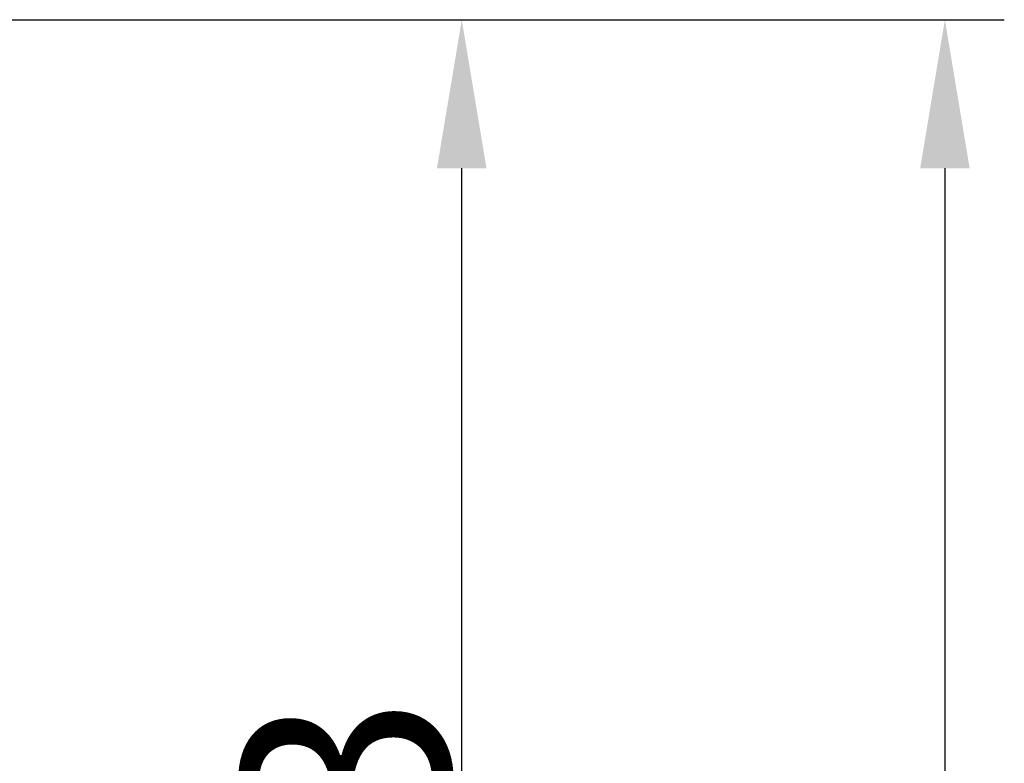
# Model space of a CAD drawing. Units: millimetres. Extents: x 1 to 593, y 1 to 419.
# Drawn here: x 291 to 307, y 345 to 358 of the extents above; entities that cross this region are included whole.
import ezdxf

# ---------------------------------------------------------------- set-up
doc = ezdxf.new("R2010")
doc.units = ezdxf.units.MM
doc.layers.add('Bemaßung (ISO)', color=1, linetype='Continuous', lineweight=25)
doc.styles.add('3_5', font='isocpeur.ttf', dxfattribs={"width": 1.1})
doc.dimstyles.new('18-Bopla 3_5', dxfattribs={"dimtxt": 3.5, "dimasz": 2.5, "dimexe": 1, "dimexo": 0, "dimgap": 0.2, "dimtad": 1, "dimdec": 6, "dimrnd": 1e-08, "dimtxsty": '3_5', "dimcen": 0.09, "dimdle": 7, "dimclrd": 1, "dimclre": 1, "dimclrt": 5, "dimadec": 6, "dimazin": 2, "dimtfac": 0.714286, "dimtdec": 3, "dimtmove": 0, "dimatfit": 3, "dimfxl": 1, "dimtolj": 1, "dimlwd": 25, "dimlwe": 25, "dimarcsym": 0})

# ---------------------------------------------------------------- blocks, each defined once
blk = doc.blocks.new('*D11')
at = {"layer": 'Bemaßung (ISO)', "color": 1, "linetype": 'Continuous', "lineweight": 25}
for p, q in [((282.197, 357.56), (299.045, 357.56)), ((298.045, 325.76), (298.045, 355.06)), ((267.01, 323.26), (299.045, 323.26))]:
    blk.add_line(p, q, dxfattribs=at)
at = {"layer": 'Bemaßung (ISO)', "color": 1, "linetype": 'Continuous'}
for points in [[(297.628, 355.06), (298.461, 355.06), (298.045, 357.56)], [(297.628, 325.76), (298.461, 325.76), (298.045, 323.26)]]:
    blk.add_solid(points, dxfattribs=at)
at = {"layer": 'Defpoints', "color": 0, "linetype": 'Continuous'}
for p in [(282.197, 357.56), (298.045, 357.56), (267.01, 323.26)]:
    blk.add_point(p, dxfattribs=at)
at = {"layer": 'Bemaßung (ISO)', "color": 5, "linetype": 'Continuous', "lineweight": 25, "insert": (297.845, 336.909), "char_height": 3.5, "attachment_point": 7, "rotation": 90, "style": '3_5'}
blk.add_mtext('\\A1;34,3', dxfattribs=at)
blk = doc.blocks.new('*D12')
at = {"layer": 'Bemaßung (ISO)', "color": 1, "linetype": 'Continuous', "lineweight": 25}
for p, q in [((279.684, 357.56), (307.179, 357.56)), ((306.179, 355.06), (306.179, 323.76)), ((271.258, 321.26), (307.179, 321.26))]:
    blk.add_line(p, q, dxfattribs=at)
at = {"layer": 'Bemaßung (ISO)', "color": 1, "linetype": 'Continuous'}
for points in [[(305.763, 355.06), (306.596, 355.06), (306.179, 357.56)], [(305.763, 323.76), (306.596, 323.76), (306.179, 321.26)]]:
    blk.add_solid(points, dxfattribs=at)
at = {"layer": 'Defpoints', "color": 0, "linetype": 'Continuous'}
for p in [(279.684, 357.56), (271.258, 321.26), (306.179, 321.26)]:
    blk.add_point(p, dxfattribs=at)
at = {"layer": 'Bemaßung (ISO)', "color": 5, "linetype": 'Continuous', "lineweight": 25, "insert": (305.979, 334.297), "char_height": 3.5, "attachment_point": 7, "rotation": 90, "style": '3_5'}
blk.add_mtext('\\A1;36,3', dxfattribs=at)

msp = doc.modelspace()

# ---------------------------------------------------------------- dimensions: what is measured, and where the dimension line sits
at = {"layer": 'Bemaßung (ISO)', "color": 1, "linetype": 'Continuous', "lineweight": 25}
for base, p1, p2, angle, picture, middle in [((298.0445772, 357.5602662), (267.0103642, 323.2602662), (282.196647, 357.5602662), 270, '*D11', (298.0445772, 341.4331649)), ((306.1794248, 321.2602662), (279.6842771, 357.5602662), (271.2579294, 321.2602662), 90, '*D12', (306.1794248, 338.6279916))]:
    dim = msp.add_linear_dim(base=base, p1=p1, p2=p2, angle=angle, dimstyle='18-Bopla 3_5', override={"dimgap": 0.2, "dimdec": 6, "dimtol": 0, "dimlim": 0, "dimtp": 0, "dimtm": 0, "dimtdec": 3, "dimtofl": 0, "dimatfit": 1}, dxfattribs=at)
    dim.commit()
    dim.dimension.update_dxf_attribs({"geometry": picture, "text_midpoint": middle, "dimtype": 160})

doc.saveas('drawing.dxf')
